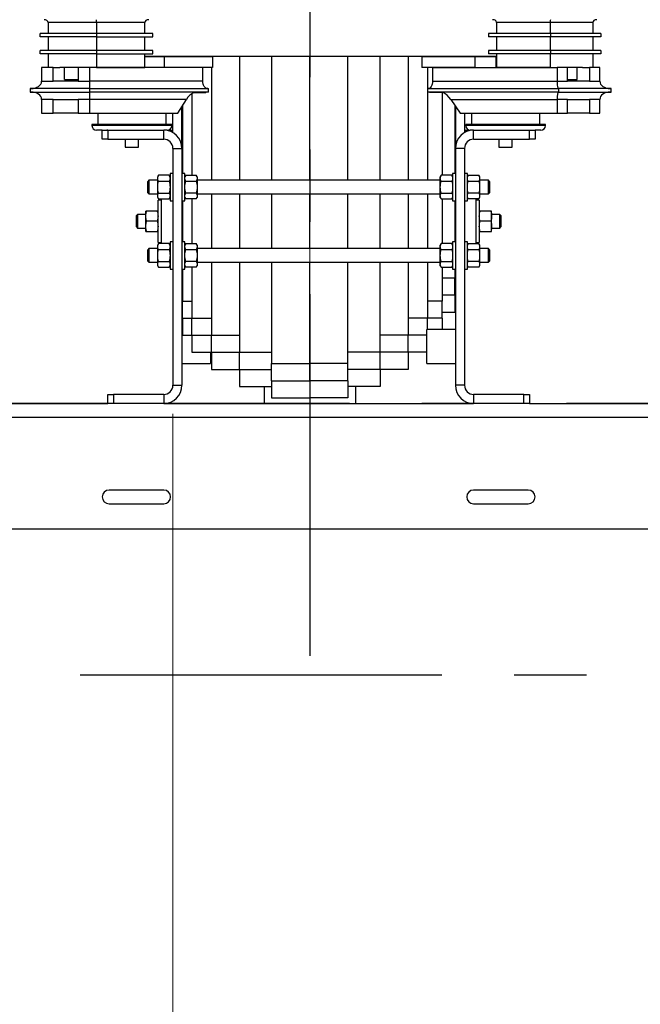
# Paper-space layout 'Maßbild_Polnisch' of a CAD drawing. Units: millimetres. Extents: x 6 to 413, y -23 to 333.
# Drawn here: x 216 to 238, y 151 to 186 of the extents above; entities that cross this region are included whole.
import ezdxf

# ---------------------------------------------------------------- set-up
doc = ezdxf.new("R2010")
doc.units = ezdxf.units.MM
doc.linetypes.add('CENTERX2', pattern=[20.32, 12.7, -2.54, 2.54, -2.54])
doc.styles.add('SLDTEXTSTYLE0', font='TXT', dxfattribs={"width": 0.605})
doc.dimstyles.new('SLDDIMSTYLE0', dxfattribs={"dimtxt": 3.5, "dimasz": 3.3, "dimexe": 0, "dimexo": 0.0625, "dimgap": 0.875, "dimtad": 1, "dimdec": 0, "dimlfac": 25, "dimrnd": 1e-09, "dimzin": 12, "dimdsep": 46, "dimtxsty": 'SLDTEXTSTYLE0', "dimsah": 1, "dimcen": 0.09, "dimadec": 0, "dimazin": 3, "dimtfac": 1, "dimtdec": 0, "dimtofl": 0, "dimtmove": 0, "dimatfit": 3, "dimfxl": 1, "dimfrac": 2, "dimtolj": 1, "dimtzin": 12, "dimarcsym": 0})
doc.dimstyles.new('SLDDIMSTYLE1', dxfattribs={"dimtxt": 3.5, "dimasz": 3.3, "dimexe": 0, "dimexo": 0.0625, "dimgap": 0.875, "dimtad": 1, "dimdec": 0, "dimlfac": 25, "dimrnd": 1e-09, "dimzin": 12, "dimdsep": 46, "dimtxsty": 'SLDTEXTSTYLE0', "dimsah": 1, "dimcen": 0.09, "dimadec": 0, "dimazin": 3, "dimtfac": 1, "dimtdec": 0, "dimtmove": 0, "dimatfit": 0, "dimfxl": 1, "dimfrac": 2, "dimtolj": 1, "dimtzin": 12, "dimarcsym": 0})

# ---------------------------------------------------------------- blocks, each defined once
blk = doc.blocks.new('_D_55')
at = {"color": 7, "linetype": 'Continuous', "lineweight": 0}
for p, q in [((216.131, 245.506), (178.332, 245.506)), ((179.332, 245.506), (179.332, 162.505)), ((210.619, 162.505), (178.332, 162.505))]:
    blk.add_line(p, q, dxfattribs=at)
at = {"color": 7, "linetype": 'Continuous', "lineweight": 18}
for points in [[(179.332, 245.506), (178.832, 242.206), (179.832, 242.206)], [(179.332, 162.505), (179.832, 165.805), (178.832, 165.805)]]:
    blk.add_solid(points, dxfattribs=at)
at = {"color": 7, "linetype": 'Continuous', "lineweight": 18, "insert": (174.82, 199.621), "char_height": 3.5, "attachment_point": 1, "rotation": 90, "style": 'SLDTEXTSTYLE0'}
blk.add_mtext('2075', dxfattribs=at)
blk = doc.blocks.new('_D_58')
at = {"color": 7, "linetype": 'Continuous', "lineweight": 0}
for p, q in [((221.611, 171.685), (221.611, 145.525)), ((201.332, 169.645), (201.332, 145.525)), ((201.332, 146.525), (221.611, 146.525))]:
    blk.add_line(p, q, dxfattribs=at)
at = {"color": 7, "linetype": 'Continuous', "lineweight": 18}
for points in [[(201.332, 146.525), (204.632, 146.025), (204.632, 147.025)], [(221.611, 146.525), (218.311, 147.025), (218.311, 146.025)]]:
    blk.add_solid(points, dxfattribs=at)
at = {"color": 7, "linetype": 'Continuous', "lineweight": 18, "insert": (208.183, 151.036), "char_height": 3.5, "attachment_point": 1, "style": 'SLDTEXTSTYLE0'}
blk.add_mtext('507', dxfattribs=at)
blk = doc.blocks.new('_D_59')
at = {"color": 7, "linetype": 'Continuous', "lineweight": 0}
for p, q in [((201.332, 169.645), (201.332, 127.525)), ((252.132, 169.645), (252.132, 127.525)), ((201.332, 128.525), (252.132, 128.525))]:
    blk.add_line(p, q, dxfattribs=at)
at = {"color": 7, "linetype": 'Continuous', "lineweight": 18}
for points in [[(201.332, 128.525), (204.632, 128.025), (204.632, 129.025)], [(252.132, 128.525), (248.832, 129.025), (248.832, 128.025)]]:
    blk.add_solid(points, dxfattribs=at)
at = {"color": 7, "linetype": 'Continuous', "lineweight": 18, "insert": (222.347, 133.036), "char_height": 3.5, "attachment_point": 1, "style": 'SLDTEXTSTYLE0'}
blk.add_mtext('1270', dxfattribs=at)
blk = doc.blocks.new('_D_61')
at = {"color": 7, "linetype": 'Continuous', "lineweight": 0}
for p, q in [((248.132, 169.744), (248.132, 133.525)), ((205.332, 168.874), (205.332, 133.525)), ((248.132, 134.525), (205.332, 134.525))]:
    blk.add_line(p, q, dxfattribs=at)
at = {"color": 7, "linetype": 'Continuous', "lineweight": 18}
for points in [[(205.332, 134.525), (208.632, 134.025), (208.632, 135.025)], [(248.132, 134.525), (244.832, 135.025), (244.832, 134.025)]]:
    blk.add_solid(points, dxfattribs=at)
at = {"color": 7, "linetype": 'Continuous', "lineweight": 18, "insert": (222.347, 139.036), "char_height": 3.5, "attachment_point": 1, "style": 'SLDTEXTSTYLE0'}
blk.add_mtext('1070', dxfattribs=at)

psp = doc.layouts.new('Maßbild_Polnisch')

# ---------------------------------------------------------------- linework, layer by layer
at = {"color": 7, "linetype": 'CENTERX2', "lineweight": 18}
psp.add_line((226.419, 170.245), (226.419, 248.245), dxfattribs=at)
at = {"color": 7, "linetype": 'CENTERX2'}
for p, q in [((226.419, 236.845), (226.419, 181.645)), ((226.419, 236.845), (226.419, 162.525)), ((248.132, 172.045), (205.332, 172.045)), ((248.132, 172.045), (205.332, 172.045)), ((251.379, 162.505), (211.619, 162.505)), ((251.379, 162.505), (211.619, 162.505))]:
    psp.add_line(p, q, dxfattribs=at)
at = {"color": 7, "linetype": 'Continuous', "lineweight": 25}
for p, q in [((218.924, 185.425), (217.228, 185.425)), ((217.228, 185.425), (217.228, 185.045)), ((220.623, 185.425), (218.924, 185.425)), ((218.924, 185.425), (218.924, 185.045)), ((220.623, 185.045), (220.623, 185.425)), ((234.855, 185.425), (232.981, 185.425)), ((232.981, 185.425), (232.981, 185.045)), ((236.354, 185.425), (234.855, 185.425)), ((234.855, 185.425), (234.855, 185.045)), ((236.354, 185.425), (236.354, 185.045)), ((216.946, 184.925), (216.946, 185.045)), ((218.924, 185.045), (216.946, 185.045)), ((220.905, 185.045), (218.924, 185.045)), ((218.924, 185.045), (218.924, 184.925)), ((220.905, 184.925), (220.905, 185.045)), ((232.7, 185.045), (232.7, 184.925)), ((234.886, 185.045), (232.7, 185.045)), ((234.886, 184.925), (234.886, 185.045)), ((236.635, 185.045), (234.886, 185.045)), ((236.635, 185.045), (236.635, 184.925)), ((218.924, 184.925), (216.946, 184.925)), ((217.228, 184.925), (217.228, 184.445)), ((218.924, 184.925), (220.905, 184.925)), ((218.924, 184.925), (218.924, 184.445)), ((220.623, 184.445), (220.623, 184.925)), ((234.886, 184.925), (232.7, 184.925)), ((232.981, 184.925), (232.981, 184.445)), ((234.855, 184.925), (234.855, 184.445)), ((236.635, 184.925), (234.886, 184.925)), ((236.354, 184.925), (236.354, 184.445)), ((216.946, 184.325), (216.946, 184.445)), ((218.924, 184.445), (216.946, 184.445)), ((218.924, 184.325), (216.946, 184.325)), ((217.228, 184.325), (217.228, 183.845)), ((220.905, 184.445), (218.924, 184.445)), ((218.924, 184.445), (218.924, 184.325)), ((218.924, 184.325), (220.905, 184.325)), ((218.924, 184.325), (218.924, 183.845)), ((220.623, 183.845), (220.623, 184.325)), ((220.905, 184.325), (220.905, 184.445)), ((232.7, 184.445), (232.7, 184.325)), ((234.886, 184.445), (232.7, 184.445)), ((234.886, 184.325), (232.7, 184.325)), ((232.981, 184.325), (232.981, 183.845)), ((234.855, 184.325), (234.855, 183.845)), ((234.886, 184.325), (234.886, 184.445)), ((236.635, 184.445), (234.886, 184.445)), ((236.635, 184.325), (234.886, 184.325)), ((236.354, 184.325), (236.354, 183.845)), ((236.635, 184.445), (236.635, 184.325)), ((220.623, 184.245), (232.981, 184.245)), ((223, 184.225), (221.302, 184.225)), ((221.302, 184.225), (221.302, 183.845)), ((223, 184.225), (223, 183.845)), ((223.946, 184.245), (223.946, 179.885)), ((225.08, 184.245), (225.08, 179.885)), ((226.419, 179.885), (226.419, 184.245)), ((227.758, 179.885), (227.758, 184.245)), ((228.892, 179.885), (228.892, 184.245)), ((229.875, 184.245), (229.875, 179.885)), ((232.231, 184.225), (230.357, 184.225)), ((230.357, 184.225), (230.357, 183.845)), ((232.231, 183.845), (232.231, 184.225)), ((232.95, 184.245), (232.95, 183.845)), ((217.002, 183.845), (217.002, 183.365)), ((217.412, 183.845), (217.002, 183.845)), ((217.412, 183.365), (217.412, 183.845)), ((217.412, 183.845), (217.638, 183.845)), ((218.288, 183.845), (217.638, 183.845)), ((217.808, 183.425), (217.808, 183.845)), ((218.288, 183.845), (218.288, 183.365)), ((218.698, 183.845), (218.288, 183.845)), ((218.698, 183.365), (218.698, 183.845)), ((222.66, 183.845), (218.698, 183.845)), ((218.924, 183.845), (220.623, 183.845)), ((223, 183.845), (221.302, 183.845)), ((222.66, 183.365), (222.66, 183.845)), ((222.963, 183.845), (222.963, 179.885)), ((232.231, 183.845), (230.357, 183.845)), ((230.555, 183.845), (230.555, 179.885)), ((230.732, 183.845), (230.732, 183.365)), ((230.732, 183.845), (235.105, 183.845)), ((234.855, 183.845), (232.981, 183.845)), ((235.105, 183.845), (235.105, 183.365)), ((235.467, 183.845), (235.105, 183.845)), ((235.467, 183.365), (235.467, 183.845)), ((235.992, 183.845), (235.467, 183.845)), ((235.804, 183.425), (235.804, 183.845)), ((235.992, 183.845), (236.242, 183.845)), ((236.242, 183.845), (236.242, 183.365)), ((236.604, 183.845), (236.242, 183.845)), ((236.604, 183.365), (236.604, 183.845)), ((217.002, 183.365), (217.412, 183.365)), ((218.288, 183.365), (217.412, 183.365)), ((217.808, 183.425), (218.288, 183.425)), ((218.288, 183.365), (218.698, 183.365)), ((222.66, 183.365), (218.698, 183.365)), ((230.732, 183.365), (235.105, 183.365)), ((235.105, 183.365), (235.467, 183.365)), ((235.467, 183.425), (235.804, 183.425)), ((236.242, 183.365), (235.467, 183.365)), ((236.242, 183.365), (236.604, 183.365)), ((216.606, 183.105), (216.606, 182.985)), ((218.698, 183.105), (216.606, 183.105)), ((216.606, 182.985), (218.698, 182.985)), ((218.698, 182.985), (218.698, 183.105)), ((218.698, 183.105), (222.858, 183.105)), ((222.858, 182.985), (218.698, 182.985)), ((222.282, 182.928), (222.282, 180.06)), ((222.349, 182.965), (222.773, 182.965)), ((222.858, 182.985), (222.858, 183.105)), ((230.557, 183.105), (230.557, 182.985)), ((230.557, 183.105), (235.148, 183.105)), ((235.148, 182.985), (230.557, 182.985)), ((231.101, 182.965), (230.632, 182.965)), ((231.063, 182.965), (231.063, 180.06)), ((235.148, 183.105), (235.148, 182.985)), ((236.998, 183.105), (235.148, 183.105)), ((235.148, 182.985), (236.998, 182.985)), ((236.998, 182.985), (236.998, 183.105)), ((217.412, 182.725), (217.002, 182.725)), ((217.002, 182.725), (217.002, 182.245)), ((217.412, 182.725), (218.288, 182.725)), ((217.412, 182.245), (217.412, 182.725)), ((218.698, 182.725), (218.288, 182.725)), ((218.288, 182.725), (218.288, 182.245)), ((222.085, 182.725), (218.698, 182.725)), ((218.698, 182.245), (218.698, 182.725)), ((221.783, 182.245), (222.085, 182.725)), ((231.367, 182.725), (235.105, 182.725)), ((231.367, 182.725), (231.7, 182.245)), ((235.467, 182.725), (235.105, 182.725)), ((235.105, 182.725), (235.105, 182.245)), ((235.467, 182.725), (236.242, 182.725)), ((235.467, 182.245), (235.467, 182.725)), ((236.604, 182.725), (236.242, 182.725)), ((236.242, 182.725), (236.242, 182.245)), ((236.604, 182.245), (236.604, 182.725)), ((217.002, 182.245), (217.412, 182.245)), ((218.288, 182.245), (217.412, 182.245)), ((218.288, 182.245), (218.698, 182.245)), ((218.698, 182.245), (221.783, 182.245)), ((218.971, 182.245), (218.971, 181.845)), ((221.371, 181.845), (221.371, 182.245)), ((221.611, 181.559), (221.611, 182.245)), ((221.931, 181.005), (221.931, 182.48)), ((221.948, 182.507), (221.948, 180.125)), ((231.516, 182.51), (231.516, 180.125)), ((231.533, 182.485), (231.533, 181.005)), ((231.7, 182.245), (235.105, 182.245)), ((231.853, 182.245), (231.853, 181.559)), ((232.093, 182.245), (232.093, 181.845)), ((234.493, 181.845), (234.493, 182.245)), ((235.105, 182.245), (235.467, 182.245)), ((236.242, 182.245), (235.467, 182.245)), ((236.242, 182.245), (236.604, 182.245)), ((218.771, 181.845), (218.771, 181.805)), ((219.18, 181.845), (218.771, 181.845)), ((219.131, 181.645), (218.931, 181.645)), ((219.131, 181.325), (219.131, 181.645)), ((219.131, 181.645), (219.331, 181.645)), ((221.571, 181.845), (219.18, 181.845)), ((219.324, 181.645), (219.293, 181.645)), ((219.331, 181.645), (219.331, 181.325)), ((219.331, 181.645), (221.291, 181.645)), ((221.411, 181.645), (221.291, 181.645)), ((221.291, 181.325), (221.291, 181.645)), ((221.418, 181.645), (221.583, 181.645)), ((221.571, 181.805), (221.571, 181.845)), ((221.583, 181.645), (221.611, 181.645)), ((231.853, 181.645), (231.881, 181.645)), ((231.881, 181.645), (232.046, 181.645)), ((231.893, 181.845), (231.893, 181.805)), ((234.386, 181.845), (231.893, 181.845)), ((232.173, 181.645), (232.053, 181.645)), ((232.173, 181.325), (232.173, 181.645)), ((232.173, 181.645), (234.133, 181.645)), ((234.133, 181.325), (234.133, 181.645)), ((234.133, 181.645), (234.333, 181.645)), ((234.533, 181.645), (234.333, 181.645)), ((234.333, 181.645), (234.333, 181.325)), ((234.693, 181.845), (234.386, 181.845)), ((234.693, 181.805), (234.693, 181.845)), ((219.331, 181.325), (219.131, 181.325)), ((219.331, 181.325), (221.291, 181.325)), ((219.941, 181.325), (219.941, 181.045)), ((220.401, 181.045), (220.401, 181.325)), ((232.173, 181.325), (234.133, 181.325)), ((233.063, 181.325), (233.063, 181.045)), ((233.523, 181.045), (233.523, 181.325)), ((234.333, 181.325), (234.133, 181.325)), ((219.941, 181.045), (220.401, 181.045)), ((221.611, 181.005), (221.931, 181.005)), ((221.611, 181.005), (221.611, 172.685)), ((221.931, 181.005), (221.931, 172.685)), ((231.853, 181.005), (231.533, 181.005)), ((231.533, 181.005), (231.533, 172.685)), ((231.853, 181.005), (231.853, 172.685)), ((233.063, 181.045), (233.15, 181.045)), ((233.15, 181.045), (233.523, 181.045)), ((220.772, 179.885), (220.732, 179.845)), ((220.732, 179.445), (220.732, 179.845)), ((221.08, 179.885), (220.772, 179.885)), ((220.772, 179.885), (220.772, 179.405)), ((221.112, 180.06), (221.08, 180.005)), ((221.08, 179.957), (221.08, 180.005)), ((221.08, 179.645), (221.08, 179.957)), ((221.48, 180.06), (221.112, 180.06)), ((221.112, 179.853), (221.48, 179.853)), ((221.512, 180.005), (221.48, 180.06)), ((221.611, 180.125), (221.512, 180.125)), ((221.512, 180.125), (221.512, 179.645)), ((222.031, 180.125), (221.931, 180.125)), ((222.031, 179.165), (222.031, 180.125)), ((222.063, 180.06), (222.031, 180.005)), ((222.063, 180.06), (222.431, 180.06)), ((222.063, 179.853), (222.431, 179.853)), ((222.463, 180.005), (222.431, 180.06)), ((222.463, 180.005), (222.463, 179.957)), ((222.463, 179.957), (222.463, 179.645)), ((231.001, 179.885), (222.463, 179.885)), ((231.033, 180.06), (231.001, 180.005)), ((231.001, 179.957), (231.001, 180.005)), ((231.001, 179.645), (231.001, 179.957)), ((231.401, 180.06), (231.033, 180.06)), ((231.033, 179.853), (231.401, 179.853)), ((231.433, 180.005), (231.401, 180.06)), ((231.533, 180.125), (231.433, 180.125)), ((231.433, 180.125), (231.433, 179.645)), ((231.952, 180.125), (231.853, 180.125)), ((231.952, 179.165), (231.952, 180.125)), ((231.984, 180.06), (231.952, 180.005)), ((231.984, 180.06), (232.352, 180.06)), ((231.984, 179.853), (232.352, 179.853)), ((232.384, 180.005), (232.352, 180.06)), ((232.384, 180.005), (232.384, 179.957)), ((232.384, 179.957), (232.384, 179.645)), ((232.692, 179.885), (232.384, 179.885)), ((232.732, 179.845), (232.692, 179.885)), ((232.692, 179.405), (232.692, 179.885)), ((232.732, 179.845), (232.732, 179.445)), ((221.08, 179.333), (221.08, 179.645)), ((221.512, 179.645), (221.512, 179.165)), ((222.463, 179.645), (222.463, 179.333)), ((231.001, 179.333), (231.001, 179.645)), ((231.433, 179.645), (231.433, 179.165)), ((232.384, 179.645), (232.384, 179.333)), ((220.732, 179.445), (220.772, 179.405)), ((220.772, 179.405), (221.08, 179.405)), ((221.08, 179.285), (221.08, 179.333)), ((221.08, 179.285), (221.112, 179.229)), ((221.212, 179.185), (221.092, 179.185)), ((221.092, 177.705), (221.092, 179.185)), ((221.112, 179.437), (221.48, 179.437)), ((221.112, 179.229), (221.48, 179.229)), ((221.212, 178.445), (221.212, 179.229)), ((221.48, 179.229), (221.512, 179.285)), ((221.512, 179.245), (221.489, 179.245)), ((221.512, 179.165), (221.611, 179.165)), ((221.931, 179.165), (222.031, 179.165)), ((221.948, 179.165), (221.948, 177.725)), ((222.031, 179.285), (222.063, 179.229)), ((222.431, 179.437), (222.063, 179.437)), ((222.431, 179.229), (222.063, 179.229)), ((222.282, 179.229), (222.282, 177.66)), ((222.431, 179.229), (222.463, 179.285)), ((222.463, 179.405), (231.001, 179.405)), ((222.463, 179.333), (222.463, 179.285)), ((222.963, 179.405), (222.963, 177.485)), ((223.946, 179.405), (223.946, 177.485)), ((225.08, 179.405), (225.08, 177.485)), ((226.419, 177.485), (226.419, 179.405)), ((227.758, 177.485), (227.758, 179.405)), ((228.892, 177.485), (228.892, 179.405)), ((229.875, 179.405), (229.875, 177.485)), ((230.555, 179.405), (230.555, 177.485)), ((231.001, 179.285), (231.001, 179.333)), ((231.001, 179.285), (231.033, 179.229)), ((231.033, 179.437), (231.401, 179.437)), ((231.033, 179.229), (231.401, 179.229)), ((231.063, 179.229), (231.063, 177.66)), ((231.401, 179.229), (231.433, 179.285)), ((231.433, 179.165), (231.533, 179.165)), ((231.516, 179.165), (231.516, 177.725)), ((231.853, 179.165), (231.952, 179.165)), ((231.952, 179.285), (231.984, 179.229)), ((231.975, 179.245), (231.952, 179.245)), ((232.352, 179.437), (231.984, 179.437)), ((232.352, 179.229), (231.984, 179.229)), ((232.252, 179.229), (232.252, 177.66)), ((232.372, 179.185), (232.252, 179.185)), ((232.352, 179.229), (232.384, 179.285)), ((232.372, 179.185), (232.372, 177.705)), ((232.384, 179.405), (232.692, 179.405)), ((232.384, 179.333), (232.384, 179.285)), ((232.692, 179.405), (232.732, 179.445)), ((220.66, 178.625), (220.66, 178.805)), ((221.06, 178.805), (220.692, 178.805)), ((232.772, 178.805), (232.404, 178.805)), ((232.804, 178.625), (232.804, 178.805)), ((220.372, 178.685), (220.332, 178.645)), ((220.332, 178.245), (220.332, 178.645)), ((220.66, 178.685), (220.372, 178.685)), ((220.372, 178.685), (220.372, 178.205)), ((220.66, 178.265), (220.66, 178.625)), ((221.06, 178.445), (220.692, 178.445)), ((221.212, 177.66), (221.212, 178.445)), ((221.948, 178.765), (221.931, 178.765)), ((231.533, 178.765), (231.516, 178.765)), ((232.772, 178.445), (232.404, 178.445)), ((233.092, 178.685), (232.804, 178.685)), ((232.804, 178.265), (232.804, 178.625)), ((233.132, 178.645), (233.092, 178.685)), ((233.092, 178.205), (233.092, 178.685)), ((233.132, 178.645), (233.132, 178.245)), ((220.332, 178.245), (220.372, 178.205)), ((220.372, 178.205), (220.66, 178.205)), ((220.66, 178.085), (220.66, 178.265)), ((221.931, 178.125), (221.948, 178.125)), ((231.516, 178.125), (231.533, 178.125)), ((232.804, 178.085), (232.804, 178.265)), ((232.804, 178.205), (233.092, 178.205)), ((233.092, 178.205), (233.132, 178.245)), ((220.692, 178.085), (221.06, 178.085)), ((232.404, 178.085), (232.772, 178.085)), ((220.772, 177.485), (220.732, 177.445)), ((220.732, 177.045), (220.732, 177.445)), ((221.08, 177.485), (220.772, 177.485)), ((220.772, 177.485), (220.772, 177.005)), ((221.112, 177.66), (221.08, 177.605)), ((221.08, 177.557), (221.08, 177.605)), ((221.08, 177.245), (221.08, 177.557)), ((221.092, 177.705), (221.212, 177.705)), ((221.48, 177.66), (221.112, 177.66)), ((221.112, 177.453), (221.48, 177.453)), ((221.512, 177.605), (221.48, 177.66)), ((221.489, 177.645), (221.512, 177.645)), ((221.611, 177.725), (221.512, 177.725)), ((221.512, 177.725), (221.512, 177.245)), ((222.031, 177.725), (221.931, 177.725)), ((222.031, 176.765), (222.031, 177.725)), ((222.063, 177.66), (222.031, 177.605)), ((222.063, 177.66), (222.431, 177.66)), ((222.063, 177.453), (222.431, 177.453)), ((222.463, 177.605), (222.431, 177.66)), ((222.463, 177.605), (222.463, 177.557)), ((222.463, 177.557), (222.463, 177.245)), ((231.001, 177.485), (222.463, 177.485)), ((231.033, 177.66), (231.001, 177.605)), ((231.001, 177.557), (231.001, 177.605)), ((231.001, 177.245), (231.001, 177.557)), ((231.401, 177.66), (231.033, 177.66)), ((231.033, 177.453), (231.401, 177.453)), ((231.433, 177.605), (231.401, 177.66)), ((231.533, 177.725), (231.433, 177.725)), ((231.433, 177.725), (231.433, 177.245)), ((231.952, 177.725), (231.853, 177.725)), ((231.952, 176.765), (231.952, 177.725)), ((231.984, 177.66), (231.952, 177.605)), ((231.952, 177.645), (231.975, 177.645)), ((231.984, 177.66), (232.352, 177.66)), ((231.984, 177.453), (232.352, 177.453)), ((232.252, 177.705), (232.372, 177.705)), ((232.384, 177.605), (232.352, 177.66)), ((232.384, 177.605), (232.384, 177.557)), ((232.384, 177.557), (232.384, 177.245)), ((232.692, 177.485), (232.384, 177.485)), ((232.732, 177.445), (232.692, 177.485)), ((232.692, 177.005), (232.692, 177.485)), ((232.732, 177.445), (232.732, 177.045)), ((221.08, 176.933), (221.08, 177.245)), ((221.512, 177.245), (221.512, 176.765)), ((222.463, 177.245), (222.463, 176.933)), ((231.001, 176.933), (231.001, 177.245)), ((231.433, 177.245), (231.433, 176.765)), ((232.384, 177.245), (232.384, 176.933)), ((220.732, 177.045), (220.772, 177.005)), ((220.772, 177.005), (221.08, 177.005)), ((221.08, 176.885), (221.08, 176.933)), ((221.08, 176.885), (221.112, 176.829)), ((221.112, 177.037), (221.48, 177.037)), ((221.112, 176.829), (221.48, 176.829)), ((221.48, 176.829), (221.512, 176.885)), ((221.512, 176.765), (221.611, 176.765)), ((221.931, 176.765), (222.031, 176.765)), ((221.948, 176.765), (221.948, 175.645)), ((222.031, 176.885), (222.063, 176.829)), ((222.431, 177.037), (222.063, 177.037)), ((222.431, 176.829), (222.063, 176.829)), ((222.282, 176.829), (222.282, 175.045)), ((222.431, 176.829), (222.463, 176.885)), ((222.463, 177.005), (231.001, 177.005)), ((222.463, 176.933), (222.463, 176.885)), ((222.963, 177.005), (222.963, 174.445)), ((223.946, 177.005), (223.946, 173.845)), ((225.08, 177.005), (225.08, 173.445)), ((226.419, 173.445), (226.419, 177.005)), ((227.758, 173.445), (227.758, 177.005)), ((228.892, 173.845), (228.892, 177.005)), ((229.875, 177.005), (229.875, 174.445)), ((230.555, 177.005), (230.555, 175.045)), ((231.001, 176.885), (231.001, 176.933)), ((231.001, 176.885), (231.033, 176.829)), ((231.033, 177.037), (231.401, 177.037)), ((231.033, 176.829), (231.401, 176.829)), ((231.063, 176.829), (231.063, 175.645)), ((231.401, 176.829), (231.433, 176.885)), ((231.433, 176.765), (231.533, 176.765)), ((231.516, 176.765), (231.516, 176.445)), ((231.853, 176.765), (231.952, 176.765)), ((231.952, 176.885), (231.984, 176.829)), ((232.352, 177.037), (231.984, 177.037)), ((232.352, 176.829), (231.984, 176.829)), ((232.352, 176.829), (232.384, 176.885)), ((232.384, 177.005), (232.692, 177.005)), ((232.384, 176.933), (232.384, 176.885)), ((232.692, 177.005), (232.732, 177.045)), ((231.516, 176.445), (231.063, 176.445)), ((231.516, 175.845), (231.516, 176.445)), ((231.516, 175.845), (231.063, 175.845)), ((231.516, 175.845), (231.516, 175.245)), ((221.948, 175.045), (221.948, 175.645)), ((221.948, 175.645), (222.282, 175.645)), ((231.063, 175.645), (230.555, 175.645)), ((231.063, 175.045), (231.063, 175.645)), ((221.948, 175.045), (222.282, 175.045)), ((221.948, 175.045), (221.948, 174.445)), ((222.282, 175.045), (222.963, 175.045)), ((222.282, 174.445), (222.282, 175.045)), ((230.555, 175.045), (229.875, 175.045)), ((230.555, 174.645), (230.555, 175.045)), ((231.063, 175.045), (230.555, 175.045)), ((231.516, 175.245), (231.063, 175.245)), ((231.063, 175.045), (231.063, 174.645)), ((221.948, 174.645), (221.931, 174.645)), ((231.533, 174.645), (230.533, 174.645)), ((230.533, 174.045), (230.533, 174.645)), ((221.948, 174.445), (222.282, 174.445)), ((222.282, 174.445), (222.963, 174.445)), ((222.282, 174.445), (222.282, 173.845)), ((222.963, 174.445), (223.946, 174.445)), ((222.963, 173.845), (222.963, 174.445)), ((229.875, 174.445), (228.892, 174.445)), ((229.875, 173.845), (229.875, 174.445)), ((230.533, 174.445), (229.875, 174.445)), ((230.533, 173.445), (230.533, 174.045)), ((222.282, 173.845), (222.963, 173.845)), ((222.931, 173.845), (222.931, 173.445)), ((222.963, 173.845), (223.946, 173.845)), ((222.963, 173.845), (222.963, 173.245)), ((223.946, 173.845), (225.08, 173.845)), ((223.946, 173.245), (223.946, 173.845)), ((228.892, 173.845), (227.758, 173.845)), ((228.892, 173.245), (228.892, 173.845)), ((229.875, 173.845), (228.892, 173.845)), ((229.875, 173.845), (229.875, 173.245)), ((230.533, 173.845), (229.875, 173.845)), ((221.931, 173.445), (222.931, 173.445)), ((225.08, 173.445), (226.419, 173.445)), ((225.08, 172.845), (225.08, 173.445)), ((225.08, 173.245), (225.08, 173.445)), ((227.758, 173.445), (226.419, 173.445)), ((226.419, 172.845), (226.419, 173.445)), ((227.758, 172.845), (227.758, 173.445)), ((227.758, 173.245), (227.758, 173.445)), ((230.533, 173.445), (231.533, 173.445)), ((222.963, 173.245), (223.946, 173.245)), ((223.946, 173.245), (225.08, 173.245)), ((223.946, 173.245), (223.946, 172.645)), ((228.892, 173.245), (227.758, 173.245)), ((228.892, 173.245), (228.892, 172.645)), ((229.875, 173.245), (228.892, 173.245)), ((221.611, 172.685), (221.931, 172.685)), ((223.946, 172.645), (225.08, 172.645)), ((224.819, 172.645), (224.819, 172.045)), ((225.08, 172.845), (226.419, 172.845)), ((225.08, 172.845), (225.08, 172.245)), ((227.758, 172.845), (226.419, 172.845)), ((226.419, 172.845), (226.419, 172.245)), ((227.758, 172.845), (227.758, 172.245)), ((228.892, 172.645), (227.758, 172.645)), ((228.019, 172.645), (228.019, 172.045)), ((231.853, 172.685), (231.533, 172.685)), ((219.331, 172.045), (219.331, 172.365)), ((219.331, 172.365), (219.531, 172.365)), ((219.531, 172.365), (219.531, 172.045)), ((221.291, 172.365), (219.531, 172.365)), ((221.291, 172.365), (221.291, 172.045)), ((225.08, 172.245), (226.419, 172.245)), ((227.758, 172.245), (226.419, 172.245)), ((232.173, 172.365), (232.173, 172.045)), ((233.933, 172.365), (232.173, 172.365)), ((233.933, 172.045), (233.933, 172.365)), ((233.933, 172.365), (234.133, 172.365)), ((234.133, 172.365), (234.133, 172.045)), ((201.332, 172.045), (219.331, 172.045)), ((219.531, 172.045), (219.331, 172.045)), ((221.291, 172.045), (219.531, 172.045)), ((221.291, 172.045), (232.173, 172.045)), ((233.933, 172.045), (232.173, 172.045)), ((234.133, 172.045), (233.933, 172.045)), ((234.133, 172.045), (252.132, 172.045)), ((201.332, 171.565), (252.132, 171.565)), ((221.292, 169.005), (219.372, 169.005)), ((234.092, 169.005), (232.172, 169.005)), ((219.372, 168.525), (221.292, 168.525)), ((232.172, 168.525), (234.092, 168.525)), ((208.532, 167.645), (244.932, 167.645))]:
    psp.add_line(p, q, dxfattribs=at)
at = {"color": 8, "linetype": 'Continuous', "lineweight": 25}
for p, q in [((221.302, 184.225), (220.623, 184.225)), ((232.95, 184.225), (232.231, 184.225)), ((221.571, 181.805), (218.771, 181.805)), ((221.583, 181.574), (221.583, 181.645)), ((231.881, 181.645), (231.881, 181.574)), ((234.693, 181.805), (231.893, 181.805))]:
    psp.add_line(p, q, dxfattribs=at)
at = {"color": 7, "linetype": 'Continuous', "lineweight": 25, "flags": 128}
for points in [[(222.844, 183.105), (222.808, 183.11), (222.774, 183.125), (222.742, 183.149), (222.714, 183.181), (222.691, 183.22), (222.674, 183.265), (222.664, 183.314), (222.66, 183.365)], [(230.732, 183.365), (230.729, 183.314), (230.72, 183.265), (230.705, 183.22), (230.684, 183.181), (230.66, 183.149), (230.632, 183.125), (230.601, 183.11), (230.57, 183.105)]]:
    psp.add_lwpolyline(points, dxfattribs=at)
at = {"color": 7, "linetype": 'Continuous', "lineweight": 25}
for centre, radius, start, end in [((232.858, 185.401), 0.125, 10.8111, 98.3286), ((222.845, 182.846), 0.139, 90.4535, 121.1535), ((230.568, 182.872), 0.112, 55.2654, 89.2293), ((218.931, 181.805), 0.16, 180, 270), ((221.291, 181.005), 0.64, 0, 90), ((221.411, 181.805), 0.16, 270, 360), ((232.173, 181.005), 0.64, 90, 180), ((232.053, 181.805), 0.16, 180, 270), ((234.533, 181.805), 0.16, 270, 360), ((221.291, 181.005), 0.32, 0, 90), ((232.173, 181.005), 0.32, 90, 180), ((221.291, 172.685), 0.32, 270, 0), ((221.291, 172.685), 0.64, 270, 0), ((232.173, 172.685), 0.64, 180, 270), ((232.173, 172.685), 0.32, 180, 270), ((219.372, 168.765), 0.24, 90, 270), ((221.292, 168.765), 0.24, 270, 90), ((232.172, 168.765), 0.24, 90, 270), ((234.092, 168.765), 0.24, 270, 90)]:
    psp.add_arc(centre, radius, start, end, dxfattribs=at)
for centre, major_axis, ratio, start_param, end_param in [((217.087, 185.425), (0.141, 0), 0.707107, 0, 1.570796), ((218.924, 185.425), (0, 0.1), 0.000906, 4.712389, 6.283185), ((220.764, 185.425), (0.141, 0), 0.707107, 1.570796, 3.141593), ((234.87, 185.425), (0, 0.1), 0.156114, 0, 1.570796), ((236.495, 185.425), (0.141, 0), 0.711455, 1.570796, 3.141593), ((221.302, 184.225), (0, 0.1), 0.000906, 4.712389, 4.913747), ((223.141, 184.225), (0.141, 0), 0.707107, 2.940235, 3.141593), ((230.217, 184.225), (0.141, 0), 0.711455, 0, 0.201358), ((232.247, 184.225), (0, 0.1), 0.156114, 1.369438, 1.570796), ((216.634, 183.365), (0.368, 0), 0.707107, 4.712389, 6.283185), ((218.698, 183.365), (0, 0.26), 0.000906, 3.141593, 4.712389), ((235.145, 183.365), (0, 0.26), 0.156114, 1.570796, 3.141593), ((236.969, 183.365), (0.365, 0), 0.711455, 3.141593, 4.712389), ((216.634, 182.725), (0.368, 0), 0.707107, 0, 1.570796), ((218.698, 182.725), (0, 0.26), 0.000906, 4.712389, 6.283185), ((222.269, 182.725), (0.221, 0.24), 0.447647, 0.78544, 1.961445), ((231.205, 182.725), (-0.224, 0.245), 0.382555, 4.376684, 5.552689), ((235.145, 182.725), (0, 0.26), 0.156114, 0, 1.570796), ((236.969, 182.725), (0.365, 0), 0.711455, 1.570796, 3.141593)]:
    psp.add_ellipse(centre, major_axis=major_axis, ratio=ratio, start_param=start_param, end_param=end_param, dxfattribs=at)
for points, knots in [([(219.12, 181.645), (219.115, 181.645), (219.08, 181.645), (219.035, 181.645), (218.987, 181.645), (218.943, 181.645), (218.936, 181.645), (218.931, 181.645)], [0, 0, 0, 0, 0.036986, 0.268864, 0.450115, 0.631396, 1, 1, 1, 1]), ([(221.411, 181.645), (221.409, 181.645), (221.407, 181.645), (221.387, 181.645), (221.354, 181.645), (221.324, 181.645), (221.301, 181.645), (221.298, 181.645)], [0, 0, 0, 0, 0.241438, 0.482921, 0.719329, 0.955781, 1, 1, 1, 1]), ([(232.166, 181.645), (232.164, 181.645), (232.143, 181.645), (232.099, 181.645), (232.06, 181.645), (232.055, 181.645), (232.053, 181.645)], [0, 0, 0, 0, 0.0264428, 0.2661924, 0.7551902, 1, 1, 1, 1]), ([(234.533, 181.645), (234.532, 181.645), (234.53, 181.645), (234.511, 181.645), (234.478, 181.645), (234.424, 181.645), (234.378, 181.645), (234.348, 181.645), (234.347, 181.645)], [0, 0, 0, 0, 0.172667, 0.354831, 0.537025, 0.770045, 0.996704, 1, 1, 1, 1]), ([(221.08, 179.957), (221.082, 179.974), (221.085, 180.009), (221.103, 180.043), (221.112, 180.06)], [0, 0, 0, 0, 0.494511, 1, 1, 1, 1]), ([(221.112, 179.853), (221.103, 179.869), (221.085, 179.904), (221.082, 179.939), (221.08, 179.957)], [0, 0, 0, 0, 0.495454, 1, 1, 1, 1]), ([(221.08, 179.645), (221.082, 179.68), (221.085, 179.75), (221.103, 179.818), (221.112, 179.853)], [0, 0, 0, 0, 0.494516, 1, 1, 1, 1]), ([(221.48, 180.06), (221.489, 180.044), (221.507, 180.01), (221.51, 179.974), (221.512, 179.957)], [0, 0, 0, 0, 0.495462, 1, 1, 1, 1]), ([(221.512, 179.957), (221.51, 179.939), (221.507, 179.904), (221.489, 179.87), (221.48, 179.853)], [0, 0, 0, 0, 0.494518, 1, 1, 1, 1]), ([(221.48, 179.853), (221.489, 179.819), (221.507, 179.751), (221.51, 179.68), (221.512, 179.645)], [0, 0, 0, 0, 0.495453, 1, 1, 1, 1]), ([(222.031, 179.957), (222.032, 179.974), (222.036, 180.009), (222.054, 180.043), (222.063, 180.06)], [0, 0, 0, 0, 0.494511, 1, 1, 1, 1]), ([(222.063, 179.853), (222.054, 179.869), (222.036, 179.904), (222.032, 179.939), (222.031, 179.957)], [0, 0, 0, 0, 0.495454, 1, 1, 1, 1]), ([(222.031, 179.645), (222.032, 179.68), (222.036, 179.75), (222.054, 179.818), (222.063, 179.853)], [0, 0, 0, 0, 0.494516, 1, 1, 1, 1]), ([(222.431, 180.06), (222.44, 180.044), (222.458, 180.01), (222.461, 179.974), (222.463, 179.957)], [0, 0, 0, 0, 0.495462, 1, 1, 1, 1]), ([(222.463, 179.957), (222.461, 179.939), (222.458, 179.904), (222.44, 179.87), (222.431, 179.853)], [0, 0, 0, 0, 0.494518, 1, 1, 1, 1]), ([(222.431, 179.853), (222.44, 179.819), (222.458, 179.751), (222.461, 179.68), (222.463, 179.645)], [0, 0, 0, 0, 0.495453, 1, 1, 1, 1]), ([(231.001, 179.957), (231.003, 179.974), (231.006, 180.009), (231.024, 180.043), (231.033, 180.06)], [0, 0, 0, 0, 0.4945106, 1, 1, 1, 1]), ([(231.033, 179.853), (231.024, 179.869), (231.006, 179.904), (231.003, 179.939), (231.001, 179.957)], [0, 0, 0, 0, 0.495454, 1, 1, 1, 1]), ([(231.001, 179.645), (231.003, 179.68), (231.006, 179.75), (231.024, 179.818), (231.033, 179.853)], [0, 0, 0, 0, 0.494516, 1, 1, 1, 1]), ([(231.401, 180.06), (231.41, 180.044), (231.428, 180.01), (231.432, 179.974), (231.433, 179.957)], [0, 0, 0, 0, 0.495462, 1, 1, 1, 1]), ([(231.433, 179.957), (231.432, 179.939), (231.428, 179.904), (231.41, 179.87), (231.401, 179.853)], [0, 0, 0, 0, 0.4945185, 1, 1, 1, 1]), ([(231.401, 179.853), (231.41, 179.819), (231.428, 179.751), (231.432, 179.68), (231.433, 179.645)], [0, 0, 0, 0, 0.495453, 1, 1, 1, 1]), ([(231.952, 179.957), (231.954, 179.974), (231.957, 180.009), (231.975, 180.043), (231.984, 180.06)], [0, 0, 0, 0, 0.494511, 1, 1, 1, 1]), ([(231.984, 179.853), (231.975, 179.869), (231.957, 179.904), (231.954, 179.939), (231.952, 179.957)], [0, 0, 0, 0, 0.495454, 1, 1, 1, 1]), ([(231.952, 179.645), (231.954, 179.68), (231.957, 179.75), (231.975, 179.818), (231.984, 179.853)], [0, 0, 0, 0, 0.494516, 1, 1, 1, 1]), ([(232.352, 180.06), (232.361, 180.044), (232.379, 180.01), (232.382, 179.974), (232.384, 179.957)], [0, 0, 0, 0, 0.495461, 1, 1, 1, 1]), ([(232.384, 179.957), (232.382, 179.939), (232.379, 179.904), (232.361, 179.87), (232.352, 179.853)], [0, 0, 0, 0, 0.4945185, 1, 1, 1, 1]), ([(232.352, 179.853), (232.361, 179.819), (232.379, 179.751), (232.382, 179.68), (232.384, 179.645)], [0, 0, 0, 0, 0.495452, 1, 1, 1, 1]), ([(221.112, 179.437), (221.103, 179.471), (221.085, 179.539), (221.082, 179.609), (221.08, 179.645)], [0, 0, 0, 0, 0.495464, 1, 1, 1, 1]), ([(221.512, 179.645), (221.51, 179.61), (221.507, 179.539), (221.489, 179.471), (221.48, 179.437)], [0, 0, 0, 0, 0.494505, 1, 1, 1, 1]), ([(222.063, 179.437), (222.054, 179.471), (222.036, 179.539), (222.032, 179.609), (222.031, 179.645)], [0, 0, 0, 0, 0.495464, 1, 1, 1, 1]), ([(222.463, 179.645), (222.461, 179.61), (222.458, 179.539), (222.44, 179.471), (222.431, 179.437)], [0, 0, 0, 0, 0.494505, 1, 1, 1, 1]), ([(231.033, 179.437), (231.024, 179.471), (231.006, 179.539), (231.003, 179.609), (231.001, 179.645)], [0, 0, 0, 0, 0.495464, 1, 1, 1, 1]), ([(231.433, 179.645), (231.432, 179.61), (231.428, 179.539), (231.41, 179.471), (231.401, 179.437)], [0, 0, 0, 0, 0.494505, 1, 1, 1, 1]), ([(231.984, 179.437), (231.975, 179.471), (231.957, 179.539), (231.954, 179.609), (231.952, 179.645)], [0, 0, 0, 0, 0.495463, 1, 1, 1, 1]), ([(232.384, 179.645), (232.382, 179.61), (232.379, 179.539), (232.361, 179.471), (232.352, 179.437)], [0, 0, 0, 0, 0.494505, 1, 1, 1, 1]), ([(221.08, 179.333), (221.082, 179.35), (221.085, 179.386), (221.103, 179.42), (221.112, 179.437)], [0, 0, 0, 0, 0.494516, 1, 1, 1, 1]), ([(221.112, 179.229), (221.103, 179.246), (221.085, 179.28), (221.082, 179.315), (221.08, 179.333)], [0, 0, 0, 0, 0.495459, 1, 1, 1, 1]), ([(221.48, 179.437), (221.489, 179.42), (221.507, 179.386), (221.51, 179.351), (221.512, 179.333)], [0, 0, 0, 0, 0.495457, 1, 1, 1, 1]), ([(221.512, 179.333), (221.51, 179.316), (221.507, 179.28), (221.489, 179.246), (221.48, 179.229)], [0, 0, 0, 0, 0.494514, 1, 1, 1, 1]), ([(222.031, 179.333), (222.032, 179.35), (222.036, 179.386), (222.054, 179.42), (222.063, 179.437)], [0, 0, 0, 0, 0.494516, 1, 1, 1, 1]), ([(222.063, 179.229), (222.054, 179.246), (222.036, 179.28), (222.032, 179.315), (222.031, 179.333)], [0, 0, 0, 0, 0.495459, 1, 1, 1, 1]), ([(222.431, 179.437), (222.44, 179.42), (222.458, 179.386), (222.461, 179.351), (222.463, 179.333)], [0, 0, 0, 0, 0.495457, 1, 1, 1, 1]), ([(222.463, 179.333), (222.461, 179.316), (222.458, 179.28), (222.44, 179.246), (222.431, 179.229)], [0, 0, 0, 0, 0.494514, 1, 1, 1, 1]), ([(231.001, 179.333), (231.003, 179.35), (231.006, 179.386), (231.024, 179.42), (231.033, 179.437)], [0, 0, 0, 0, 0.494515, 1, 1, 1, 1]), ([(231.033, 179.229), (231.024, 179.246), (231.006, 179.28), (231.003, 179.315), (231.001, 179.333)], [0, 0, 0, 0, 0.495459, 1, 1, 1, 1]), ([(231.401, 179.437), (231.41, 179.42), (231.428, 179.386), (231.432, 179.351), (231.433, 179.333)], [0, 0, 0, 0, 0.495457, 1, 1, 1, 1]), ([(231.433, 179.333), (231.432, 179.316), (231.428, 179.28), (231.41, 179.246), (231.401, 179.229)], [0, 0, 0, 0, 0.4945138, 1, 1, 1, 1]), ([(231.952, 179.333), (231.954, 179.35), (231.957, 179.386), (231.975, 179.42), (231.984, 179.437)], [0, 0, 0, 0, 0.494516, 1, 1, 1, 1]), ([(231.984, 179.229), (231.975, 179.246), (231.957, 179.28), (231.954, 179.315), (231.952, 179.333)], [0, 0, 0, 0, 0.495459, 1, 1, 1, 1]), ([(232.352, 179.437), (232.361, 179.42), (232.379, 179.386), (232.382, 179.351), (232.384, 179.333)], [0, 0, 0, 0, 0.495457, 1, 1, 1, 1]), ([(232.384, 179.333), (232.382, 179.316), (232.379, 179.28), (232.361, 179.246), (232.352, 179.229)], [0, 0, 0, 0, 0.4945138, 1, 1, 1, 1]), ([(220.66, 178.625), (220.662, 178.655), (220.665, 178.716), (220.683, 178.775), (220.692, 178.805)], [0, 0, 0, 0, 0.494512, 1, 1, 1, 1]), ([(220.692, 178.805), (220.683, 178.805), (220.665, 178.805), (220.662, 178.805), (220.66, 178.805)], [0, 0, 0, 0, 0.495458, 1, 1, 1, 1]), ([(221.06, 178.805), (221.069, 178.776), (221.087, 178.717), (221.09, 178.656), (221.092, 178.625)], [0, 0, 0, 0, 0.49546, 1, 1, 1, 1]), ([(221.092, 178.805), (221.09, 178.805), (221.087, 178.805), (221.069, 178.805), (221.06, 178.805)], [0, 0, 0, 0, 0.494511, 1, 1, 1, 1]), ([(232.372, 178.625), (232.374, 178.655), (232.377, 178.716), (232.395, 178.775), (232.404, 178.805)], [0, 0, 0, 0, 0.494512, 1, 1, 1, 1]), ([(232.404, 178.805), (232.395, 178.805), (232.377, 178.805), (232.374, 178.805), (232.372, 178.805)], [0, 0, 0, 0, 0.495458, 1, 1, 1, 1]), ([(232.772, 178.805), (232.781, 178.776), (232.799, 178.717), (232.802, 178.656), (232.804, 178.625)], [0, 0, 0, 0, 0.49546, 1, 1, 1, 1]), ([(232.804, 178.805), (232.802, 178.805), (232.799, 178.805), (232.781, 178.805), (232.772, 178.805)], [0, 0, 0, 0, 0.494511, 1, 1, 1, 1]), ([(220.692, 178.445), (220.683, 178.474), (220.665, 178.533), (220.662, 178.594), (220.66, 178.625)], [0, 0, 0, 0, 0.495458, 1, 1, 1, 1]), ([(220.66, 178.265), (220.662, 178.295), (220.665, 178.356), (220.683, 178.415), (220.692, 178.445)], [0, 0, 0, 0, 0.49451, 1, 1, 1, 1]), ([(221.092, 178.625), (221.09, 178.595), (221.087, 178.534), (221.069, 178.475), (221.06, 178.445)], [0, 0, 0, 0, 0.494514, 1, 1, 1, 1]), ([(221.06, 178.445), (221.069, 178.416), (221.087, 178.357), (221.09, 178.296), (221.092, 178.265)], [0, 0, 0, 0, 0.495463, 1, 1, 1, 1]), ([(232.404, 178.445), (232.395, 178.474), (232.377, 178.533), (232.374, 178.594), (232.372, 178.625)], [0, 0, 0, 0, 0.495458, 1, 1, 1, 1]), ([(232.372, 178.265), (232.374, 178.295), (232.377, 178.356), (232.395, 178.415), (232.404, 178.445)], [0, 0, 0, 0, 0.494509, 1, 1, 1, 1]), ([(232.804, 178.625), (232.802, 178.595), (232.799, 178.534), (232.781, 178.475), (232.772, 178.445)], [0, 0, 0, 0, 0.494514, 1, 1, 1, 1]), ([(232.772, 178.445), (232.781, 178.416), (232.799, 178.357), (232.802, 178.296), (232.804, 178.265)], [0, 0, 0, 0, 0.495463, 1, 1, 1, 1]), ([(220.692, 178.085), (220.683, 178.114), (220.665, 178.173), (220.662, 178.234), (220.66, 178.265)], [0, 0, 0, 0, 0.495456, 1, 1, 1, 1]), ([(221.092, 178.265), (221.09, 178.235), (221.087, 178.174), (221.069, 178.115), (221.06, 178.085)], [0, 0, 0, 0, 0.4945168, 1, 1, 1, 1]), ([(232.404, 178.085), (232.395, 178.114), (232.377, 178.173), (232.374, 178.234), (232.372, 178.265)], [0, 0, 0, 0, 0.495456, 1, 1, 1, 1]), ([(232.804, 178.265), (232.802, 178.235), (232.799, 178.174), (232.781, 178.115), (232.772, 178.085)], [0, 0, 0, 0, 0.494517, 1, 1, 1, 1]), ([(220.66, 178.085), (220.662, 178.085), (220.665, 178.085), (220.683, 178.085), (220.692, 178.085)], [0, 0, 0, 0, 0.494511, 1, 1, 1, 1]), ([(221.06, 178.085), (221.069, 178.085), (221.087, 178.085), (221.09, 178.085), (221.092, 178.085)], [0, 0, 0, 0, 0.495458, 1, 1, 1, 1]), ([(232.372, 178.085), (232.374, 178.085), (232.377, 178.085), (232.395, 178.085), (232.404, 178.085)], [0, 0, 0, 0, 0.494511, 1, 1, 1, 1]), ([(232.772, 178.085), (232.781, 178.085), (232.799, 178.085), (232.802, 178.085), (232.804, 178.085)], [0, 0, 0, 0, 0.495458, 1, 1, 1, 1]), ([(221.08, 177.557), (221.082, 177.574), (221.085, 177.609), (221.103, 177.643), (221.112, 177.66)], [0, 0, 0, 0, 0.494511, 1, 1, 1, 1]), ([(221.112, 177.453), (221.103, 177.469), (221.085, 177.504), (221.082, 177.539), (221.08, 177.557)], [0, 0, 0, 0, 0.495454, 1, 1, 1, 1]), ([(221.08, 177.245), (221.082, 177.28), (221.085, 177.35), (221.103, 177.418), (221.112, 177.453)], [0, 0, 0, 0, 0.494516, 1, 1, 1, 1]), ([(221.48, 177.66), (221.489, 177.644), (221.507, 177.61), (221.51, 177.574), (221.512, 177.557)], [0, 0, 0, 0, 0.495462, 1, 1, 1, 1]), ([(221.512, 177.557), (221.51, 177.539), (221.507, 177.504), (221.489, 177.47), (221.48, 177.453)], [0, 0, 0, 0, 0.494518, 1, 1, 1, 1]), ([(221.48, 177.453), (221.489, 177.419), (221.507, 177.351), (221.51, 177.28), (221.512, 177.245)], [0, 0, 0, 0, 0.495453, 1, 1, 1, 1]), ([(222.031, 177.557), (222.032, 177.574), (222.036, 177.609), (222.054, 177.643), (222.063, 177.66)], [0, 0, 0, 0, 0.494511, 1, 1, 1, 1]), ([(222.063, 177.453), (222.054, 177.469), (222.036, 177.504), (222.032, 177.539), (222.031, 177.557)], [0, 0, 0, 0, 0.495454, 1, 1, 1, 1]), ([(222.031, 177.245), (222.032, 177.28), (222.036, 177.35), (222.054, 177.418), (222.063, 177.453)], [0, 0, 0, 0, 0.494516, 1, 1, 1, 1]), ([(222.431, 177.66), (222.44, 177.644), (222.458, 177.61), (222.461, 177.574), (222.463, 177.557)], [0, 0, 0, 0, 0.495462, 1, 1, 1, 1]), ([(222.463, 177.557), (222.461, 177.539), (222.458, 177.504), (222.44, 177.47), (222.431, 177.453)], [0, 0, 0, 0, 0.494518, 1, 1, 1, 1]), ([(222.431, 177.453), (222.44, 177.419), (222.458, 177.351), (222.461, 177.28), (222.463, 177.245)], [0, 0, 0, 0, 0.495453, 1, 1, 1, 1]), ([(231.001, 177.557), (231.003, 177.574), (231.006, 177.609), (231.024, 177.643), (231.033, 177.66)], [0, 0, 0, 0, 0.4945106, 1, 1, 1, 1]), ([(231.033, 177.453), (231.024, 177.469), (231.006, 177.504), (231.003, 177.539), (231.001, 177.557)], [0, 0, 0, 0, 0.495454, 1, 1, 1, 1]), ([(231.001, 177.245), (231.003, 177.28), (231.006, 177.35), (231.024, 177.418), (231.033, 177.453)], [0, 0, 0, 0, 0.494516, 1, 1, 1, 1]), ([(231.401, 177.66), (231.41, 177.644), (231.428, 177.61), (231.432, 177.574), (231.433, 177.557)], [0, 0, 0, 0, 0.495462, 1, 1, 1, 1]), ([(231.433, 177.557), (231.432, 177.539), (231.428, 177.504), (231.41, 177.47), (231.401, 177.453)], [0, 0, 0, 0, 0.4945185, 1, 1, 1, 1]), ([(231.401, 177.453), (231.41, 177.419), (231.428, 177.351), (231.432, 177.28), (231.433, 177.245)], [0, 0, 0, 0, 0.495453, 1, 1, 1, 1]), ([(231.952, 177.557), (231.954, 177.574), (231.957, 177.609), (231.975, 177.643), (231.984, 177.66)], [0, 0, 0, 0, 0.494511, 1, 1, 1, 1]), ([(231.984, 177.453), (231.975, 177.469), (231.957, 177.504), (231.954, 177.539), (231.952, 177.557)], [0, 0, 0, 0, 0.495454, 1, 1, 1, 1]), ([(231.952, 177.245), (231.954, 177.28), (231.957, 177.35), (231.975, 177.418), (231.984, 177.453)], [0, 0, 0, 0, 0.494516, 1, 1, 1, 1]), ([(232.352, 177.66), (232.361, 177.644), (232.379, 177.61), (232.382, 177.574), (232.384, 177.557)], [0, 0, 0, 0, 0.495461, 1, 1, 1, 1]), ([(232.384, 177.557), (232.382, 177.539), (232.379, 177.504), (232.361, 177.47), (232.352, 177.453)], [0, 0, 0, 0, 0.4945185, 1, 1, 1, 1]), ([(232.352, 177.453), (232.361, 177.419), (232.379, 177.351), (232.382, 177.28), (232.384, 177.245)], [0, 0, 0, 0, 0.495452, 1, 1, 1, 1]), ([(221.112, 177.037), (221.103, 177.071), (221.085, 177.139), (221.082, 177.209), (221.08, 177.245)], [0, 0, 0, 0, 0.495464, 1, 1, 1, 1]), ([(221.512, 177.245), (221.51, 177.21), (221.507, 177.139), (221.489, 177.071), (221.48, 177.037)], [0, 0, 0, 0, 0.494505, 1, 1, 1, 1]), ([(222.063, 177.037), (222.054, 177.071), (222.036, 177.139), (222.032, 177.209), (222.031, 177.245)], [0, 0, 0, 0, 0.495464, 1, 1, 1, 1]), ([(222.463, 177.245), (222.461, 177.21), (222.458, 177.139), (222.44, 177.071), (222.431, 177.037)], [0, 0, 0, 0, 0.494505, 1, 1, 1, 1]), ([(231.033, 177.037), (231.024, 177.071), (231.006, 177.139), (231.003, 177.209), (231.001, 177.245)], [0, 0, 0, 0, 0.495464, 1, 1, 1, 1]), ([(231.433, 177.245), (231.432, 177.21), (231.428, 177.139), (231.41, 177.071), (231.401, 177.037)], [0, 0, 0, 0, 0.494505, 1, 1, 1, 1]), ([(231.984, 177.037), (231.975, 177.071), (231.957, 177.139), (231.954, 177.209), (231.952, 177.245)], [0, 0, 0, 0, 0.495463, 1, 1, 1, 1]), ([(232.384, 177.245), (232.382, 177.21), (232.379, 177.139), (232.361, 177.071), (232.352, 177.037)], [0, 0, 0, 0, 0.494505, 1, 1, 1, 1]), ([(221.08, 176.933), (221.082, 176.95), (221.085, 176.986), (221.103, 177.02), (221.112, 177.037)], [0, 0, 0, 0, 0.494516, 1, 1, 1, 1]), ([(221.112, 176.829), (221.103, 176.846), (221.085, 176.88), (221.082, 176.915), (221.08, 176.933)], [0, 0, 0, 0, 0.495459, 1, 1, 1, 1]), ([(221.48, 177.037), (221.489, 177.02), (221.507, 176.986), (221.51, 176.951), (221.512, 176.933)], [0, 0, 0, 0, 0.495457, 1, 1, 1, 1]), ([(221.512, 176.933), (221.51, 176.916), (221.507, 176.88), (221.489, 176.846), (221.48, 176.829)], [0, 0, 0, 0, 0.494508, 1, 1, 1, 1]), ([(222.031, 176.933), (222.032, 176.95), (222.036, 176.986), (222.054, 177.02), (222.063, 177.037)], [0, 0, 0, 0, 0.494516, 1, 1, 1, 1]), ([(222.063, 176.829), (222.054, 176.846), (222.036, 176.88), (222.032, 176.915), (222.031, 176.933)], [0, 0, 0, 0, 0.495459, 1, 1, 1, 1]), ([(222.431, 177.037), (222.44, 177.02), (222.458, 176.986), (222.461, 176.951), (222.463, 176.933)], [0, 0, 0, 0, 0.495457, 1, 1, 1, 1]), ([(222.463, 176.933), (222.461, 176.916), (222.458, 176.88), (222.44, 176.846), (222.431, 176.829)], [0, 0, 0, 0, 0.4945081, 1, 1, 1, 1]), ([(231.001, 176.933), (231.003, 176.95), (231.006, 176.986), (231.024, 177.02), (231.033, 177.037)], [0, 0, 0, 0, 0.494515, 1, 1, 1, 1]), ([(231.033, 176.829), (231.024, 176.846), (231.006, 176.88), (231.003, 176.915), (231.001, 176.933)], [0, 0, 0, 0, 0.495459, 1, 1, 1, 1]), ([(231.401, 177.037), (231.41, 177.02), (231.428, 176.986), (231.432, 176.951), (231.433, 176.933)], [0, 0, 0, 0, 0.495457, 1, 1, 1, 1]), ([(231.433, 176.933), (231.432, 176.916), (231.428, 176.88), (231.41, 176.846), (231.401, 176.829)], [0, 0, 0, 0, 0.494508, 1, 1, 1, 1]), ([(231.952, 176.933), (231.954, 176.95), (231.957, 176.986), (231.975, 177.02), (231.984, 177.037)], [0, 0, 0, 0, 0.494516, 1, 1, 1, 1]), ([(231.984, 176.829), (231.975, 176.846), (231.957, 176.88), (231.954, 176.915), (231.952, 176.933)], [0, 0, 0, 0, 0.495459, 1, 1, 1, 1]), ([(232.352, 177.037), (232.361, 177.02), (232.379, 176.986), (232.382, 176.951), (232.384, 176.933)], [0, 0, 0, 0, 0.495457, 1, 1, 1, 1]), ([(232.384, 176.933), (232.382, 176.916), (232.379, 176.88), (232.361, 176.846), (232.352, 176.829)], [0, 0, 0, 0, 0.494508, 1, 1, 1, 1])]:
    psp.add_open_spline(points, degree=3, knots=knots, dxfattribs=at)

# ---------------------------------------------------------------- dimensions: what is measured, and where the dimension line sits
at = {"color": 7, "linetype": 'Continuous', "lineweight": 18}
dim = psp.add_linear_dim(base=(179.332, 162.505), p1=(217.131, 245.506), p2=(211.619, 162.505), angle=90, dimstyle='SLDDIMSTYLE0', dxfattribs=at)
dim.commit()
dim.dimension.update_dxf_attribs({"geometry": '_D_55', "text_midpoint": (179.332, 204.005), "dimtype": 160})
for base, p1, p2, dimstyle, picture, middle in [((221.611, 146.525), (201.332, 170.645), (221.611, 172.685), 'SLDDIMSTYLE1', '_D_58', (211.471, 146.525)), ((252.132, 128.525), (201.332, 170.645), (252.132, 170.645), 'SLDDIMSTYLE0', '_D_59', (226.732, 128.525)), ((205.332, 134.525), (248.132, 170.744), (205.332, 169.874), 'SLDDIMSTYLE0', '_D_61', (226.732, 134.525))]:
    dim = psp.add_linear_dim(base=base, p1=p1, p2=p2, dimstyle=dimstyle, dxfattribs=at)
    dim.commit()
    dim.dimension.update_dxf_attribs({"geometry": picture, "text_midpoint": middle, "dimtype": 160})

doc.saveas('drawing.dxf')
